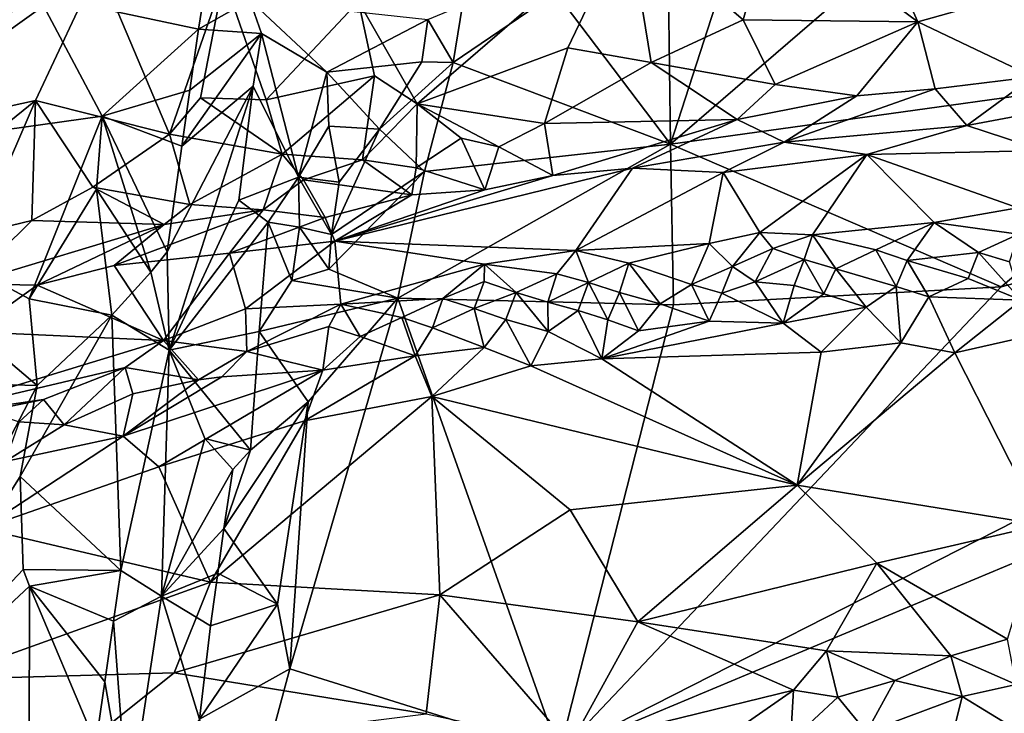
# Model space of a CAD drawing. Units: metres. Extents: x 28.15 to 30.91, y -14.66 to -11.89.
# Drawn here: x 29.27 to 29.58, y -13.96 to -13.75 of the extents above; entities that cross this region are included whole.
import ezdxf

# ---------------------------------------------------------------- set-up
doc = ezdxf.new("R2010")
doc.units = ezdxf.units.M

msp = doc.modelspace()

# ---------------------------------------------------------------- linework, layer by layer
at = {"layer": '1'}
for points in [[(29.47205, -13.78511, -0.2428), (29.49505, -13.71391, -0.24219), (29.60929, -13.66687, -0.24328)], [(29.47205, -13.78511, -0.2428), (29.60929, -13.66687, -0.24328), (29.65787, -13.75928, -0.24377)], [(29.50391, -13.71385, 0.05658), (29.54868, -13.74725, 0.05415), (29.52957, -13.70466, 0.05693)], [(29.52957, -13.70466, 0.05693), (29.54868, -13.74725, 0.05415), (29.57939, -13.73853, 0.05535)], [(29.27603, -13.73885, -0.23995), (29.19437, -13.7907, -0.24), (29.22896, -13.71252, -0.2381)], [(29.32582, -13.74955, -0.23416), (29.27603, -13.73885, -0.23995), (29.33182, -13.71221, -0.23258)], [(29.32582, -13.74955, -0.23416), (29.33182, -13.71221, -0.23258), (29.34173, -13.74055, -0.23978)], [(29.45895, -13.71619, 0.05798), (29.49456, -13.74661, 0.05472), (29.50391, -13.71385, 0.05658)], [(29.50391, -13.71385, 0.05658), (29.49456, -13.74661, 0.05472), (29.54868, -13.74725, 0.05415)], [(29.45895, -13.71619, 0.05798), (29.37543, -13.74096, 0.05965), (29.39357, -13.77266, 0.05428)], [(29.45895, -13.71619, 0.05798), (29.39357, -13.77266, 0.05428), (29.44027, -13.7553, 0.05536)], [(29.47205, -13.78511, -0.2428), (29.43656, -13.73817, -0.24253), (29.47113, -13.71439, -0.2426)], [(29.45895, -13.71619, 0.05798), (29.44027, -13.7553, 0.05536), (29.46606, -13.75987, 0.05307)], [(29.45895, -13.71619, 0.05798), (29.46606, -13.75987, 0.05307), (29.49456, -13.74661, 0.05472)], [(29.47113, -13.71439, -0.2426), (29.49505, -13.71391, -0.24219), (29.47205, -13.78511, -0.2428)], [(29.25456, -13.72388, 0.05653), (29.21968, -13.78384, 0.06165), (29.29486, -13.72995, 0.06008)], [(29.29486, -13.72995, 0.06008), (29.21968, -13.78384, 0.06165), (29.27525, -13.77157, 0.06104)], [(29.29486, -13.72995, 0.06008), (29.27525, -13.77157, 0.06104), (29.31684, -13.78207, 0.05704)], [(29.33363, -13.73362, 0.05967), (29.29486, -13.72995, 0.06008), (29.31684, -13.78207, 0.05704)], [(29.33363, -13.73362, 0.05967), (29.31684, -13.78207, 0.05704), (29.32646, -13.77074, 0.05812)], [(29.33363, -13.73362, 0.05967), (29.32646, -13.77074, 0.05812), (29.34676, -13.77141, 0.05695)], [(29.37543, -13.74096, 0.05965), (29.33363, -13.73362, 0.05967), (29.34676, -13.77141, 0.05695)], [(29.40472, -13.75983, -0.2432), (29.4076, -13.74204, -0.2465), (29.43656, -13.73817, -0.24253)], [(29.47205, -13.78511, -0.2428), (29.40472, -13.75983, -0.2432), (29.43656, -13.73817, -0.24253)], [(29.29595, -13.77648, -0.23922), (29.19437, -13.7907, -0.24), (29.27603, -13.73885, -0.23995)], [(29.29595, -13.77648, -0.23922), (29.27603, -13.73885, -0.23995), (29.32582, -13.74955, -0.23416)], [(29.34531, -13.75086, -0.24172), (29.32582, -13.74955, -0.23416), (29.34173, -13.74055, -0.23978)], [(29.34531, -13.75086, -0.24172), (29.34173, -13.74055, -0.23978), (29.36554, -13.76286, -0.24024)], [(29.36554, -13.76286, -0.24024), (29.34173, -13.74055, -0.23978), (29.39682, -13.74653, -0.2502)], [(29.37543, -13.74096, 0.05965), (29.34676, -13.77141, 0.05695), (29.38029, -13.76397, 0.05725)], [(29.37543, -13.74096, 0.05965), (29.38029, -13.76397, 0.05725), (29.39357, -13.77266, 0.05428)], [(29.57939, -13.73853, 0.05535), (29.54868, -13.74725, 0.05415), (29.58448, -13.76427, 0.04752)], [(29.40472, -13.75983, -0.2432), (29.39682, -13.74653, -0.2502), (29.4076, -13.74204, -0.2465)], [(29.39497, -13.75963, -0.24675), (29.36554, -13.76286, -0.24024), (29.39682, -13.74653, -0.2502)], [(29.39497, -13.75963, -0.24675), (29.39682, -13.74653, -0.2502), (29.40472, -13.75983, -0.2432)], [(29.49456, -13.74661, 0.05472), (29.46606, -13.75987, 0.05307), (29.50452, -13.76666, 0.04729)], [(29.49456, -13.74661, 0.05472), (29.50452, -13.76666, 0.04729), (29.54868, -13.74725, 0.05415)], [(29.54868, -13.74725, 0.05415), (29.50452, -13.76666, 0.04729), (29.5298, -13.77015, 0.04455)], [(29.54868, -13.74725, 0.05415), (29.5298, -13.77015, 0.04455), (29.55406, -13.76801, 0.04532)], [(29.54868, -13.74725, 0.05415), (29.55406, -13.76801, 0.04532), (29.58448, -13.76427, 0.04752)], [(29.32311, -13.7684, -0.2344), (29.29595, -13.77648, -0.23922), (29.32582, -13.74955, -0.23416)], [(29.32311, -13.7684, -0.2344), (29.32582, -13.74955, -0.23416), (29.34531, -13.75086, -0.24172)], [(29.57451, -13.82935, -0.23962), (29.87978, -13.74892, -0.2457), (29.43757, -13.97386, -0.2402)], [(29.43757, -13.97386, -0.2402), (29.87978, -13.74892, -0.2457), (29.81953, -13.81399, -0.24182)], [(29.57451, -13.82935, -0.23962), (29.65787, -13.75928, -0.24377), (29.87978, -13.74892, -0.2457)], [(29.32063, -13.78575, -0.23368), (29.32311, -13.7684, -0.2344), (29.34531, -13.75086, -0.24172)], [(29.34273, -13.76717, -0.243), (29.32063, -13.78575, -0.23368), (29.34531, -13.75086, -0.24172)], [(29.34273, -13.76717, -0.243), (29.34531, -13.75086, -0.24172), (29.35683, -13.7954, -0.24061)], [(29.35683, -13.7954, -0.24061), (29.34531, -13.75086, -0.24172), (29.36554, -13.76286, -0.24024)], [(29.39357, -13.77266, 0.05428), (29.43297, -13.77876, 0.04768), (29.44027, -13.7553, 0.05536)], [(29.44027, -13.7553, 0.05536), (29.43297, -13.77876, 0.04768), (29.46606, -13.75987, 0.05307)], [(29.57451, -13.82935, -0.23962), (29.47205, -13.78511, -0.2428), (29.65787, -13.75928, -0.24377)], [(29.38185, -13.78048, -0.2491), (29.36554, -13.76286, -0.24024), (29.39497, -13.75963, -0.24675)], [(29.40472, -13.75983, -0.2432), (29.38185, -13.78048, -0.2491), (29.39497, -13.75963, -0.24675)], [(29.39582, -13.79359, -0.24087), (29.38185, -13.78048, -0.2491), (29.40472, -13.75983, -0.2432)], [(29.39582, -13.79359, -0.24087), (29.40472, -13.75983, -0.2432), (29.47205, -13.78511, -0.2428)], [(29.46606, -13.75987, 0.05307), (29.43297, -13.77876, 0.04768), (29.49268, -13.77751, 0.04049)], [(29.46606, -13.75987, 0.05307), (29.49268, -13.77751, 0.04049), (29.50452, -13.76666, 0.04729)], [(29.34676, -13.77141, 0.05695), (29.35175, -13.78826, 0.05181), (29.38029, -13.76397, 0.05725)], [(29.35175, -13.78826, 0.05181), (29.37667, -13.79004, 0.04736), (29.38029, -13.76397, 0.05725)], [(29.35683, -13.7954, -0.24061), (29.36554, -13.76286, -0.24024), (29.36615, -13.77954, -0.2404)], [(29.36615, -13.77954, -0.2404), (29.36554, -13.76286, -0.24024), (29.38185, -13.78048, -0.2491)], [(29.38029, -13.76397, 0.05725), (29.37667, -13.79004, 0.04736), (29.39357, -13.77266, 0.05428)], [(29.55406, -13.76801, 0.04532), (29.56391, -13.77939, 0.03488), (29.58448, -13.76427, 0.04752)], [(29.58448, -13.76427, 0.04752), (29.56391, -13.77939, 0.03488), (29.59415, -13.77363, 0.04061)], [(29.32063, -13.78575, -0.23368), (29.29595, -13.77648, -0.23922), (29.32311, -13.7684, -0.2344)], [(29.31674, -13.84899, -0.23351), (29.31606, -13.81849, -0.23148), (29.34273, -13.76717, -0.243)], [(29.31606, -13.81849, -0.23148), (29.32063, -13.78575, -0.23368), (29.34273, -13.76717, -0.243)], [(29.33834, -13.80245, -0.24276), (29.31674, -13.84899, -0.23351), (29.34273, -13.76717, -0.243)], [(29.35683, -13.7954, -0.24061), (29.33834, -13.80245, -0.24276), (29.34273, -13.76717, -0.243)], [(29.50452, -13.76666, 0.04729), (29.49268, -13.77751, 0.04049), (29.5298, -13.77015, 0.04455)], [(29.5298, -13.77015, 0.04455), (29.50725, -13.78457, 0.03059), (29.55406, -13.76801, 0.04532)], [(29.55406, -13.76801, 0.04532), (29.50725, -13.78457, 0.03059), (29.56391, -13.77939, 0.03488)], [(29.21968, -13.78384, 0.06165), (29.23097, -13.80744, 0.05856), (29.27525, -13.77157, 0.06104)], [(29.27525, -13.77157, 0.06104), (29.23097, -13.80744, 0.05856), (29.25747, -13.81288, 0.05423)], [(29.27525, -13.77157, 0.06104), (29.25747, -13.81288, 0.05423), (29.27412, -13.80881, 0.05366)], [(29.27525, -13.77157, 0.06104), (29.27412, -13.80881, 0.05366), (29.29311, -13.79844, 0.0556)], [(29.27525, -13.77157, 0.06104), (29.29311, -13.79844, 0.0556), (29.31684, -13.78207, 0.05704)], [(29.32646, -13.77074, 0.05812), (29.31684, -13.78207, 0.05704), (29.35175, -13.78826, 0.05181)], [(29.34676, -13.77141, 0.05695), (29.32646, -13.77074, 0.05812), (29.35175, -13.78826, 0.05181)], [(29.49268, -13.77751, 0.04049), (29.50725, -13.78457, 0.03059), (29.5298, -13.77015, 0.04455)], [(29.37667, -13.79004, 0.04736), (29.39329, -13.79243, 0.0424), (29.39357, -13.77266, 0.05428)], [(29.39357, -13.77266, 0.05428), (29.39329, -13.79243, 0.0424), (29.40724, -13.78327, 0.04754)], [(29.39357, -13.77266, 0.05428), (29.40724, -13.78327, 0.04754), (29.4189, -13.78596, 0.04406)], [(29.39357, -13.77266, 0.05428), (29.4189, -13.78596, 0.04406), (29.43297, -13.77876, 0.04768)], [(29.56391, -13.77939, 0.03488), (29.58753, -13.78706, 0.02199), (29.59415, -13.77363, 0.04061)], [(29.19437, -13.7907, -0.24), (29.29595, -13.77648, -0.23922), (29.27337, -13.83303, -0.23752)], [(29.27337, -13.83303, -0.23752), (29.29595, -13.77648, -0.23922), (29.29419, -13.79907, -0.23879)], [(29.31103, -13.82485, -0.23057), (29.29419, -13.79907, -0.23879), (29.29595, -13.77648, -0.23922)], [(29.31103, -13.82485, -0.23057), (29.29595, -13.77648, -0.23922), (29.31606, -13.81849, -0.23148)], [(29.31606, -13.81849, -0.23148), (29.29595, -13.77648, -0.23922), (29.32063, -13.78575, -0.23368)], [(29.43297, -13.77876, 0.04768), (29.4356, -13.79488, 0.02995), (29.49268, -13.77751, 0.04049)], [(29.49268, -13.77751, 0.04049), (29.4356, -13.79488, 0.02995), (29.46024, -13.7926, 0.02741)], [(29.49268, -13.77751, 0.04049), (29.46024, -13.7926, 0.02741), (29.50725, -13.78457, 0.03059)], [(29.36939, -13.79691, -0.24861), (29.35683, -13.7954, -0.24061), (29.36615, -13.77954, -0.2404)], [(29.36939, -13.79691, -0.24861), (29.36615, -13.77954, -0.2404), (29.38185, -13.78048, -0.2491)], [(29.36697, -13.81319, -0.24403), (29.36939, -13.79691, -0.24861), (29.38185, -13.78048, -0.2491)], [(29.36697, -13.81319, -0.24403), (29.38185, -13.78048, -0.2491), (29.39582, -13.79359, -0.24087)], [(29.43297, -13.77876, 0.04768), (29.4189, -13.78596, 0.04406), (29.4356, -13.79488, 0.02995)], [(29.50725, -13.78457, 0.03059), (29.53294, -13.7883, 0.02247), (29.56391, -13.77939, 0.03488)], [(29.56391, -13.77939, 0.03488), (29.53294, -13.7883, 0.02247), (29.58753, -13.78706, 0.02199)], [(29.29311, -13.79844, 0.0556), (29.3231, -13.80382, 0.04809), (29.31684, -13.78207, 0.05704)], [(29.31684, -13.78207, 0.05704), (29.3231, -13.80382, 0.04809), (29.35175, -13.78826, 0.05181)], [(29.39329, -13.79243, 0.0424), (29.41454, -13.79933, 0.02808), (29.40724, -13.78327, 0.04754)], [(29.40724, -13.78327, 0.04754), (29.41454, -13.79933, 0.02808), (29.4189, -13.78596, 0.04406)], [(29.38761, -13.83286, -0.23762), (29.39582, -13.79359, -0.24087), (29.47205, -13.78511, -0.2428)], [(29.38761, -13.83286, -0.23762), (29.47205, -13.78511, -0.2428), (29.47296, -13.83491, -0.23997)], [(29.4189, -13.78596, 0.04406), (29.41454, -13.79933, 0.02808), (29.4356, -13.79488, 0.02995)], [(29.46024, -13.7926, 0.02741), (29.48841, -13.79391, 0.01599), (29.50725, -13.78457, 0.03059)], [(29.47296, -13.83491, -0.23997), (29.47205, -13.78511, -0.2428), (29.57451, -13.82935, -0.23962)], [(29.50725, -13.78457, 0.03059), (29.48841, -13.79391, 0.01599), (29.53294, -13.7883, 0.02247)], [(29.53294, -13.7883, 0.02247), (29.57972, -13.80485, -0.03006), (29.58753, -13.78706, 0.02199)], [(29.35175, -13.78826, 0.05181), (29.3231, -13.80382, 0.04809), (29.3458, -13.80549, 0.0399)], [(29.35175, -13.78826, 0.05181), (29.3458, -13.80549, 0.0399), (29.35829, -13.79615, 0.04607)], [(29.35175, -13.78826, 0.05181), (29.35829, -13.79615, 0.04607), (29.37667, -13.79004, 0.04736)], [(29.35829, -13.79615, 0.04607), (29.39186, -13.80085, 0.03175), (29.37667, -13.79004, 0.04736)], [(29.37667, -13.79004, 0.04736), (29.39186, -13.80085, 0.03175), (29.39329, -13.79243, 0.0424)], [(29.48841, -13.79391, 0.01599), (29.49971, -13.8125, -0.04081), (29.53294, -13.7883, 0.02247)], [(29.49971, -13.8125, -0.04081), (29.51604, -13.81328, -0.04364), (29.53294, -13.7883, 0.02247)], [(29.53294, -13.7883, 0.02247), (29.51604, -13.81328, -0.04364), (29.55381, -13.80944, -0.04085)], [(29.53294, -13.7883, 0.02247), (29.55381, -13.80944, -0.04085), (29.57972, -13.80485, -0.03006)], [(29.00498, -13.85267, -0.23578), (29.19437, -13.7907, -0.24), (29.27583, -13.85997, -0.2369)], [(29.27337, -13.83303, -0.23752), (29.27583, -13.85997, -0.2369), (29.19437, -13.7907, -0.24)], [(29.36808, -13.81522, 0.00978), (29.44275, -13.8181, -0.03775), (29.46024, -13.7926, 0.02741)], [(29.36808, -13.81522, 0.00978), (29.46024, -13.7926, 0.02741), (29.4356, -13.79488, 0.02995)], [(29.39329, -13.79243, 0.0424), (29.39186, -13.80085, 0.03175), (29.41454, -13.79933, 0.02808)], [(29.44275, -13.8181, -0.03775), (29.48841, -13.79391, 0.01599), (29.46024, -13.7926, 0.02741)], [(29.34742, -13.80935, -0.24637), (29.33834, -13.80245, -0.24276), (29.35683, -13.7954, -0.24061)], [(29.3458, -13.80549, 0.0399), (29.36507, -13.8079, 0.02988), (29.35829, -13.79615, 0.04607)], [(29.34742, -13.80935, -0.24637), (29.35683, -13.7954, -0.24061), (29.35715, -13.81082, -0.23967)], [(29.35715, -13.81082, -0.23967), (29.35683, -13.7954, -0.24061), (29.36697, -13.81319, -0.24403)], [(29.36697, -13.81319, -0.24403), (29.35683, -13.7954, -0.24061), (29.36939, -13.79691, -0.24861)], [(29.35829, -13.79615, 0.04607), (29.36507, -13.8079, 0.02988), (29.39186, -13.80085, 0.03175)], [(29.38761, -13.83286, -0.23762), (29.36621, -13.8239, -0.24136), (29.39582, -13.79359, -0.24087)], [(29.36621, -13.8239, -0.24136), (29.36697, -13.81319, -0.24403), (29.39582, -13.79359, -0.24087)], [(29.41454, -13.79933, 0.02808), (29.36808, -13.81522, 0.00978), (29.4356, -13.79488, 0.02995)], [(29.44275, -13.8181, -0.03775), (29.484, -13.81598, -0.04537), (29.48841, -13.79391, 0.01599)], [(29.48841, -13.79391, 0.01599), (29.484, -13.81598, -0.04537), (29.49971, -13.8125, -0.04081)], [(29.27337, -13.83303, -0.23752), (29.29419, -13.79907, -0.23879), (29.29891, -13.83819, -0.23294)], [(29.27412, -13.80881, 0.05366), (29.31518, -13.81009, 0.04495), (29.29311, -13.79844, 0.0556)], [(29.31518, -13.81009, 0.04495), (29.3231, -13.80382, 0.04809), (29.29311, -13.79844, 0.0556)], [(29.29891, -13.83819, -0.23294), (29.29419, -13.79907, -0.23879), (29.31103, -13.82485, -0.23057)], [(29.36507, -13.8079, 0.02988), (29.36808, -13.81522, 0.00978), (29.39186, -13.80085, 0.03175)], [(29.39186, -13.80085, 0.03175), (29.36808, -13.81522, 0.00978), (29.41454, -13.79933, 0.02808)], [(29.31518, -13.81009, 0.04495), (29.3458, -13.80549, 0.0399), (29.3231, -13.80382, 0.04809)], [(29.31674, -13.84899, -0.23351), (29.33834, -13.80245, -0.24276), (29.34742, -13.80935, -0.24637)], [(29.55381, -13.80944, -0.04085), (29.5799, -13.81301, -0.04726), (29.57972, -13.80485, -0.03006)], [(29.31518, -13.81009, 0.04495), (29.29966, -13.82275, 0.03518), (29.3458, -13.80549, 0.0399)], [(29.3458, -13.80549, 0.0399), (29.29966, -13.82275, 0.03518), (29.33545, -13.81893, 0.02257)], [(29.3458, -13.80549, 0.0399), (29.33545, -13.81893, 0.02257), (29.36507, -13.8079, 0.02988)], [(29.33545, -13.81893, 0.02257), (29.36808, -13.81522, 0.00978), (29.36507, -13.8079, 0.02988)], [(29.25747, -13.81288, 0.05423), (29.25421, -13.82842, 0.04531), (29.27412, -13.80881, 0.05366)], [(29.27412, -13.80881, 0.05366), (29.25421, -13.82842, 0.04531), (29.31518, -13.81009, 0.04495)], [(29.25421, -13.82842, 0.04531), (29.27577, -13.82885, 0.03655), (29.31518, -13.81009, 0.04495)], [(29.31518, -13.81009, 0.04495), (29.27577, -13.82885, 0.03655), (29.29966, -13.82275, 0.03518)], [(29.34458, -13.84318, -0.24519), (29.31674, -13.84899, -0.23351), (29.34742, -13.80935, -0.24637)], [(29.34458, -13.84318, -0.24519), (29.34742, -13.80935, -0.24637), (29.35468, -13.82743, -0.24463)], [(29.35468, -13.82743, -0.24463), (29.34742, -13.80935, -0.24637), (29.35715, -13.81082, -0.23967)], [(29.35468, -13.82743, -0.24463), (29.35715, -13.81082, -0.23967), (29.36621, -13.8239, -0.24136)], [(29.36621, -13.8239, -0.24136), (29.35715, -13.81082, -0.23967), (29.36697, -13.81319, -0.24403)], [(29.51604, -13.81328, -0.04364), (29.53565, -13.81792, -0.0509), (29.55381, -13.80944, -0.04085)], [(29.53565, -13.81792, -0.0509), (29.54536, -13.82122, -0.05324), (29.55381, -13.80944, -0.04085)], [(29.55381, -13.80944, -0.04085), (29.54536, -13.82122, -0.05324), (29.56749, -13.81869, -0.05289)], [(29.55381, -13.80944, -0.04085), (29.56749, -13.81869, -0.05289), (29.5799, -13.81301, -0.04726)], [(29.43757, -13.97386, -0.2402), (29.81953, -13.81399, -0.24182), (29.86421, -14.24848, -0.24592)], [(29.484, -13.81598, -0.04537), (29.49128, -13.8231, -0.05216), (29.49971, -13.8125, -0.04081)], [(29.49971, -13.8125, -0.04081), (29.49128, -13.8231, -0.05216), (29.50374, -13.81743, -0.04827)], [(29.49971, -13.8125, -0.04081), (29.50374, -13.81743, -0.04827), (29.51604, -13.81328, -0.04364)], [(29.50374, -13.81743, -0.04827), (29.51351, -13.82086, -0.05172), (29.51604, -13.81328, -0.04364)], [(29.51604, -13.81328, -0.04364), (29.51351, -13.82086, -0.05172), (29.52326, -13.8238, -0.05396)], [(29.51604, -13.81328, -0.04364), (29.52326, -13.8238, -0.05396), (29.53565, -13.81792, -0.0509)], [(29.56749, -13.81869, -0.05289), (29.57708, -13.82161, -0.05464), (29.5799, -13.81301, -0.04726)], [(29.33545, -13.81893, 0.02257), (29.34034, -13.83621, -0.03109), (29.36808, -13.81522, 0.00978)], [(29.34034, -13.83621, -0.03109), (29.36994, -13.83468, -0.04169), (29.36808, -13.81522, 0.00978)], [(29.36808, -13.81522, 0.00978), (29.36994, -13.83468, -0.04169), (29.41446, -13.82232, -0.03617)], [(29.36808, -13.81522, 0.00978), (29.41446, -13.82232, -0.03617), (29.44275, -13.8181, -0.03775)], [(29.45918, -13.82206, -0.04893), (29.484, -13.81598, -0.04537), (29.44275, -13.8181, -0.03775)], [(29.45918, -13.82206, -0.04893), (29.47858, -13.8286, -0.05341), (29.484, -13.81598, -0.04537)], [(29.484, -13.81598, -0.04537), (29.47858, -13.8286, -0.05341), (29.49128, -13.8231, -0.05216)], [(29.49128, -13.8231, -0.05216), (29.4983, -13.82781, -0.05426), (29.50374, -13.81743, -0.04827)], [(29.50374, -13.81743, -0.04827), (29.4983, -13.82781, -0.05426), (29.51351, -13.82086, -0.05172)], [(29.29966, -13.82275, 0.03518), (29.31499, -13.84597, -0.03743), (29.33545, -13.81893, 0.02257)], [(29.31103, -13.82485, -0.23057), (29.31606, -13.81849, -0.23148), (29.31674, -13.84899, -0.23351)], [(29.31499, -13.84597, -0.03743), (29.34034, -13.83621, -0.03109), (29.33545, -13.81893, 0.02257)], [(29.41446, -13.82232, -0.03617), (29.43687, -13.82532, -0.04694), (29.44275, -13.8181, -0.03775)], [(29.43687, -13.82532, -0.04694), (29.44666, -13.82805, -0.05193), (29.44275, -13.8181, -0.03775)], [(29.44275, -13.8181, -0.03775), (29.44666, -13.82805, -0.05193), (29.45918, -13.82206, -0.04893)], [(29.53565, -13.81792, -0.0509), (29.52326, -13.8238, -0.05396), (29.54198, -13.82926, -0.05383)], [(29.53565, -13.81792, -0.0509), (29.54198, -13.82926, -0.05383), (29.54536, -13.82122, -0.05324)], [(29.54536, -13.82122, -0.05324), (29.56426, -13.82676, -0.05511), (29.56749, -13.81869, -0.05289)], [(29.56749, -13.81869, -0.05289), (29.56426, -13.82676, -0.05511), (29.58075, -13.83346, -0.05462)], [(29.56749, -13.81869, -0.05289), (29.58075, -13.83346, -0.05462), (29.57708, -13.82161, -0.05464)], [(29.27577, -13.82885, 0.03655), (29.31499, -13.84597, -0.03743), (29.29966, -13.82275, 0.03518)], [(29.36994, -13.83468, -0.04169), (29.40149, -13.83294, -0.04776), (29.41446, -13.82232, -0.03617)], [(29.41446, -13.82232, -0.03617), (29.40149, -13.83294, -0.04776), (29.4143, -13.82773, -0.04477)], [(29.4143, -13.82773, -0.04477), (29.42428, -13.83111, -0.04986), (29.41446, -13.82232, -0.03617)], [(29.41446, -13.82232, -0.03617), (29.42428, -13.83111, -0.04986), (29.43687, -13.82532, -0.04694)], [(29.44666, -13.82805, -0.05193), (29.45621, -13.83109, -0.05434), (29.45918, -13.82206, -0.04893)], [(29.45918, -13.82206, -0.04893), (29.45621, -13.83109, -0.05434), (29.46885, -13.83467, -0.05403)], [(29.45918, -13.82206, -0.04893), (29.46885, -13.83467, -0.05403), (29.47858, -13.8286, -0.05341)], [(29.47858, -13.8286, -0.05341), (29.48793, -13.83128, -0.05389), (29.49128, -13.8231, -0.05216)], [(29.49128, -13.8231, -0.05216), (29.48793, -13.83128, -0.05389), (29.4983, -13.82781, -0.05426)], [(29.4983, -13.82781, -0.05426), (29.51035, -13.82896, -0.05371), (29.51351, -13.82086, -0.05172)], [(29.51351, -13.82086, -0.05172), (29.51035, -13.82896, -0.05371), (29.51961, -13.8315, -0.0529)], [(29.51351, -13.82086, -0.05172), (29.51961, -13.8315, -0.0529), (29.52326, -13.8238, -0.05396)], [(29.54536, -13.82122, -0.05324), (29.54198, -13.82926, -0.05383), (29.55212, -13.83246, -0.05361)], [(29.54536, -13.82122, -0.05324), (29.55212, -13.83246, -0.05361), (29.56426, -13.82676, -0.05511)], [(29.31674, -13.84899, -0.23351), (29.29891, -13.83819, -0.23294), (29.31103, -13.82485, -0.23057)], [(29.38761, -13.83286, -0.23762), (29.35468, -13.82743, -0.24463), (29.36621, -13.8239, -0.24136)], [(29.42428, -13.83111, -0.04986), (29.434, -13.83413, -0.05208), (29.43687, -13.82532, -0.04694)], [(29.43687, -13.82532, -0.04694), (29.434, -13.83413, -0.05208), (29.44666, -13.82805, -0.05193)], [(29.52326, -13.8238, -0.05396), (29.51961, -13.8315, -0.0529), (29.53264, -13.83571, -0.05137)], [(29.52326, -13.8238, -0.05396), (29.53264, -13.83571, -0.05137), (29.54198, -13.82926, -0.05383)], [(29.25421, -13.82842, 0.04531), (29.2556, -13.84333, 0.01983), (29.27577, -13.82885, 0.03655)], [(29.2556, -13.84333, 0.01983), (29.31499, -13.84597, -0.03743), (29.27577, -13.82885, 0.03655)], [(29.34458, -13.84318, -0.24519), (29.35468, -13.82743, -0.24463), (29.38761, -13.83286, -0.23762)], [(29.40149, -13.83294, -0.04776), (29.41124, -13.8361, -0.05132), (29.4143, -13.82773, -0.04477)], [(29.4143, -13.82773, -0.04477), (29.41124, -13.8361, -0.05132), (29.42428, -13.83111, -0.04986)], [(29.434, -13.83413, -0.05208), (29.44348, -13.83673, -0.05298), (29.44666, -13.82805, -0.05193)], [(29.43757, -13.97386, -0.2402), (29.47296, -13.83491, -0.23997), (29.57451, -13.82935, -0.23962)], [(29.44666, -13.82805, -0.05193), (29.44348, -13.83673, -0.05298), (29.4526, -13.83958, -0.05461)], [(29.44666, -13.82805, -0.05193), (29.4526, -13.83958, -0.05461), (29.45621, -13.83109, -0.05434)], [(29.47858, -13.8286, -0.05341), (29.46885, -13.83467, -0.05403), (29.48405, -13.83995, -0.05081)], [(29.47858, -13.8286, -0.05341), (29.48405, -13.83995, -0.05081), (29.48793, -13.83128, -0.05389)], [(29.4983, -13.82781, -0.05426), (29.48793, -13.83128, -0.05389), (29.50696, -13.84066, -0.04903)], [(29.4983, -13.82781, -0.05426), (29.50696, -13.84066, -0.04903), (29.51035, -13.82896, -0.05371)], [(29.51035, -13.82896, -0.05371), (29.50696, -13.84066, -0.04903), (29.51961, -13.8315, -0.0529)], [(29.54198, -13.82926, -0.05383), (29.53264, -13.83571, -0.05137), (29.54344, -13.84675, -0.04496)], [(29.55212, -13.83246, -0.05361), (29.54198, -13.82926, -0.05383), (29.54344, -13.84675, -0.04496)], [(29.56426, -13.82676, -0.05511), (29.55212, -13.83246, -0.05361), (29.58075, -13.83346, -0.05462)], [(29.41124, -13.8361, -0.05132), (29.421, -13.83946, -0.05158), (29.42428, -13.83111, -0.04986)], [(29.42428, -13.83111, -0.04986), (29.421, -13.83946, -0.05158), (29.43411, -13.8432, -0.05101)], [(29.42428, -13.83111, -0.04986), (29.43411, -13.8432, -0.05101), (29.434, -13.83413, -0.05208)], [(29.45621, -13.83109, -0.05434), (29.4526, -13.83958, -0.05461), (29.46219, -13.84301, -0.05099)], [(29.45621, -13.83109, -0.05434), (29.46219, -13.84301, -0.05099), (29.46885, -13.83467, -0.05403)], [(29.48793, -13.83128, -0.05389), (29.48405, -13.83995, -0.05081), (29.50696, -13.84066, -0.04903)], [(29.51961, -13.8315, -0.0529), (29.50696, -13.84066, -0.04903), (29.53264, -13.83571, -0.05137)], [(29.54344, -13.84675, -0.04496), (29.56021, -13.84981, -0.04312), (29.55212, -13.83246, -0.05361)], [(29.55212, -13.83246, -0.05361), (29.56021, -13.84981, -0.04312), (29.58075, -13.83346, -0.05462)], [(29.27583, -13.85997, -0.2369), (29.27337, -13.83303, -0.23752), (29.29891, -13.83819, -0.23294)], [(29.34034, -13.83621, -0.03109), (29.34082, -13.84938, -0.0479), (29.36994, -13.83468, -0.04169)], [(29.36994, -13.83468, -0.04169), (29.34082, -13.84938, -0.0479), (29.36621, -13.8416, -0.04732)], [(29.35977, -13.86501, -0.23989), (29.34458, -13.84318, -0.24519), (29.38761, -13.83286, -0.23762)], [(29.43757, -13.97386, -0.2402), (29.35406, -13.94772, -0.23873), (29.38761, -13.83286, -0.23762)], [(29.35406, -13.94772, -0.23873), (29.35977, -13.86501, -0.23989), (29.38761, -13.83286, -0.23762)], [(29.36994, -13.83468, -0.04169), (29.36621, -13.8416, -0.04732), (29.37589, -13.8448, -0.05033)], [(29.36994, -13.83468, -0.04169), (29.38883, -13.83885, -0.05018), (29.40149, -13.83294, -0.04776)], [(29.36994, -13.83468, -0.04169), (29.37589, -13.8448, -0.05033), (29.38883, -13.83885, -0.05018)], [(29.38761, -13.83286, -0.23762), (29.47296, -13.83491, -0.23997), (29.43757, -13.97386, -0.2402)], [(29.38883, -13.83885, -0.05018), (29.39834, -13.84206, -0.05162), (29.40149, -13.83294, -0.04776)], [(29.40149, -13.83294, -0.04776), (29.39834, -13.84206, -0.05162), (29.41124, -13.8361, -0.05132)], [(29.434, -13.83413, -0.05208), (29.43411, -13.8432, -0.05101), (29.44348, -13.83673, -0.05298)], [(29.46885, -13.83467, -0.05403), (29.46219, -13.84301, -0.05099), (29.48405, -13.83995, -0.05081)], [(29.50696, -13.84066, -0.04903), (29.51874, -13.84965, -0.04266), (29.53264, -13.83571, -0.05137)], [(29.51874, -13.84965, -0.04266), (29.54344, -13.84675, -0.04496), (29.53264, -13.83571, -0.05137)], [(29.58075, -13.83346, -0.05462), (29.56021, -13.84981, -0.04312), (29.59356, -13.84228, -0.05007)], [(29.3017, -13.91727, -0.23311), (29.27054, -13.88813, -0.23727), (29.29891, -13.83819, -0.23294)], [(29.27054, -13.88813, -0.23727), (29.27583, -13.85997, -0.2369), (29.29891, -13.83819, -0.23294)], [(29.3017, -13.91727, -0.23311), (29.29891, -13.83819, -0.23294), (29.31674, -13.84899, -0.23351)], [(29.31499, -13.84597, -0.03743), (29.34082, -13.84938, -0.0479), (29.34034, -13.83621, -0.03109)], [(29.37589, -13.8448, -0.05033), (29.39291, -13.85071, -0.05002), (29.38883, -13.83885, -0.05018)], [(29.39834, -13.84206, -0.05162), (29.38883, -13.83885, -0.05018), (29.39291, -13.85071, -0.05002)], [(29.39834, -13.84206, -0.05162), (29.4143, -13.84811, -0.05006), (29.41124, -13.8361, -0.05132)], [(29.41124, -13.8361, -0.05132), (29.4143, -13.84811, -0.05006), (29.421, -13.83946, -0.05158)], [(29.44348, -13.83673, -0.05298), (29.43411, -13.8432, -0.05101), (29.45083, -13.85172, -0.04591)], [(29.44348, -13.83673, -0.05298), (29.45083, -13.85172, -0.04591), (29.4526, -13.83958, -0.05461)], [(29.34082, -13.84938, -0.0479), (29.36438, -13.85523, -0.04968), (29.36621, -13.8416, -0.04732)], [(29.36621, -13.8416, -0.04732), (29.36438, -13.85523, -0.04968), (29.37589, -13.8448, -0.05033)], [(29.421, -13.83946, -0.05158), (29.4143, -13.84811, -0.05006), (29.42879, -13.85389, -0.04525)], [(29.43411, -13.8432, -0.05101), (29.421, -13.83946, -0.05158), (29.42879, -13.85389, -0.04525)], [(29.4526, -13.83958, -0.05461), (29.45083, -13.85172, -0.04591), (29.46219, -13.84301, -0.05099)], [(29.46219, -13.84301, -0.05099), (29.45083, -13.85172, -0.04591), (29.48405, -13.83995, -0.05081)], [(29.48405, -13.83995, -0.05081), (29.45083, -13.85172, -0.04591), (29.50696, -13.84066, -0.04903)], [(29.50696, -13.84066, -0.04903), (29.45083, -13.85172, -0.04591), (29.51874, -13.84965, -0.04266)], [(29.2556, -13.84333, 0.01983), (29.23399, -13.87065, -0.03532), (29.31499, -13.84597, -0.03743)], [(29.34188, -13.87997, -0.24575), (29.31674, -13.84899, -0.23351), (29.34458, -13.84318, -0.24519)], [(29.34188, -13.87997, -0.24575), (29.34458, -13.84318, -0.24519), (29.35977, -13.86501, -0.23989)], [(29.37589, -13.8448, -0.05033), (29.36438, -13.85523, -0.04968), (29.39291, -13.85071, -0.05002)], [(29.39834, -13.84206, -0.05162), (29.39291, -13.85071, -0.05002), (29.4143, -13.84811, -0.05006)], [(29.43411, -13.8432, -0.05101), (29.42879, -13.85389, -0.04525), (29.45083, -13.85172, -0.04591)], [(29.56021, -13.84981, -0.04312), (29.58719, -13.9031, 0.00533), (29.59356, -13.84228, -0.05007)], [(29.23399, -13.87065, -0.03532), (29.30305, -13.85438, -0.0433), (29.31499, -13.84597, -0.03743)], [(29.30305, -13.85438, -0.0433), (29.32582, -13.85813, -0.04942), (29.31499, -13.84597, -0.03743)], [(29.31499, -13.84597, -0.03743), (29.32582, -13.85813, -0.04942), (29.34082, -13.84938, -0.0479)], [(29.51874, -13.84965, -0.04266), (29.51133, -13.89086, -0.00563), (29.54344, -13.84675, -0.04496)], [(29.54344, -13.84675, -0.04496), (29.51133, -13.89086, -0.00563), (29.56021, -13.84981, -0.04312)], [(29.31435, -13.92521, -0.23762), (29.3017, -13.91727, -0.23311), (29.31674, -13.84899, -0.23351)], [(29.31435, -13.92521, -0.23762), (29.31674, -13.84899, -0.23351), (29.32773, -13.87636, -0.24278)], [(29.32773, -13.87636, -0.24278), (29.31674, -13.84899, -0.23351), (29.34188, -13.87997, -0.24575)], [(29.34082, -13.84938, -0.0479), (29.32582, -13.85813, -0.04942), (29.33299, -13.85727, -0.04973)], [(29.34082, -13.84938, -0.0479), (29.33299, -13.85727, -0.04973), (29.36438, -13.85523, -0.04968)], [(29.36438, -13.85523, -0.04968), (29.35868, -13.87089, -0.0415), (29.39291, -13.85071, -0.05002)], [(29.35868, -13.87089, -0.0415), (29.39815, -13.86338, -0.04141), (29.39291, -13.85071, -0.05002)], [(29.39291, -13.85071, -0.05002), (29.39815, -13.86338, -0.04141), (29.4143, -13.84811, -0.05006)], [(29.4143, -13.84811, -0.05006), (29.39815, -13.86338, -0.04141), (29.42879, -13.85389, -0.04525)], [(29.45083, -13.85172, -0.04591), (29.51133, -13.89086, -0.00563), (29.51874, -13.84965, -0.04266)], [(29.51133, -13.89086, -0.00563), (29.58719, -13.9031, 0.00533), (29.56021, -13.84981, -0.04312)], [(29.21501, -13.97679, -0.23803), (29.00498, -13.85267, -0.23578), (29.27583, -13.85997, -0.2369)], [(29.42879, -13.85389, -0.04525), (29.39815, -13.86338, -0.04141), (29.51133, -13.89086, -0.00563)], [(29.42879, -13.85389, -0.04525), (29.51133, -13.89086, -0.00563), (29.45083, -13.85172, -0.04591)], [(29.23399, -13.87065, -0.03532), (29.27783, -13.86429, -0.04516), (29.30305, -13.85438, -0.0433)], [(29.27783, -13.86429, -0.04516), (29.28414, -13.87212, -0.04884), (29.30305, -13.85438, -0.0433)], [(29.30305, -13.85438, -0.0433), (29.28414, -13.87212, -0.04884), (29.30547, -13.86247, -0.04867)], [(29.30245, -13.87565, -0.04642), (29.3135, -13.88515, -0.0389), (29.36438, -13.85523, -0.04968)], [(29.30245, -13.87565, -0.04642), (29.36438, -13.85523, -0.04968), (29.33299, -13.85727, -0.04973)], [(29.30305, -13.85438, -0.0433), (29.30547, -13.86247, -0.04867), (29.32582, -13.85813, -0.04942)], [(29.3135, -13.88515, -0.0389), (29.35868, -13.87089, -0.0415), (29.36438, -13.85523, -0.04968)], [(29.21501, -13.97679, -0.23803), (29.27583, -13.85997, -0.2369), (29.27054, -13.88813, -0.23727)], [(29.32582, -13.85813, -0.04942), (29.30245, -13.87565, -0.04642), (29.33299, -13.85727, -0.04973)], [(29.30547, -13.86247, -0.04867), (29.30245, -13.87565, -0.04642), (29.32582, -13.85813, -0.04942)], [(29.28414, -13.87212, -0.04884), (29.30245, -13.87565, -0.04642), (29.30547, -13.86247, -0.04867)], [(29.23399, -13.87065, -0.03532), (29.26009, -13.86785, -0.04288), (29.27783, -13.86429, -0.04516)], [(29.26009, -13.86785, -0.04288), (29.27019, -13.87122, -0.04796), (29.27783, -13.86429, -0.04516)], [(29.27019, -13.87122, -0.04796), (29.28414, -13.87212, -0.04884), (29.27783, -13.86429, -0.04516)], [(29.35868, -13.87089, -0.0415), (29.3295, -13.92089, -0.00601), (29.39815, -13.86338, -0.04141)], [(29.39815, -13.86338, -0.04141), (29.3295, -13.92089, -0.00601), (29.40059, -13.92476, 0.00861)], [(29.3337, -13.90425, -0.24789), (29.34188, -13.87997, -0.24575), (29.35977, -13.86501, -0.23989)], [(29.35024, -13.92766, -0.2394), (29.3337, -13.90425, -0.24789), (29.35977, -13.86501, -0.23989)], [(29.35024, -13.92766, -0.2394), (29.35977, -13.86501, -0.23989), (29.35406, -13.94772, -0.23873)], [(29.39815, -13.86338, -0.04141), (29.40059, -13.92476, 0.00861), (29.44099, -13.8985, -0.00554)], [(29.39815, -13.86338, -0.04141), (29.44099, -13.8985, -0.00554), (29.51133, -13.89086, -0.00563)], [(29.27019, -13.87122, -0.04796), (29.26595, -13.88349, -0.04818), (29.28414, -13.87212, -0.04884)], [(29.28414, -13.87212, -0.04884), (29.26595, -13.88349, -0.04818), (29.30245, -13.87565, -0.04642)], [(29.35868, -13.87089, -0.0415), (29.3135, -13.88515, -0.0389), (29.3295, -13.92089, -0.00601)], [(29.26595, -13.88349, -0.04818), (29.25876, -13.90428, -0.03817), (29.30245, -13.87565, -0.04642)], [(29.30245, -13.87565, -0.04642), (29.25876, -13.90428, -0.03817), (29.3135, -13.88515, -0.0389)], [(29.3364, -13.88597, -0.24813), (29.31435, -13.92521, -0.23762), (29.32773, -13.87636, -0.24278)], [(29.34188, -13.87997, -0.24575), (29.3364, -13.88597, -0.24813), (29.32773, -13.87636, -0.24278)], [(29.3337, -13.90425, -0.24789), (29.3364, -13.88597, -0.24813), (29.34188, -13.87997, -0.24575)], [(29.3135, -13.88515, -0.0389), (29.25876, -13.90428, -0.03817), (29.3295, -13.92089, -0.00601)], [(29.3337, -13.90425, -0.24789), (29.31435, -13.92521, -0.23762), (29.3364, -13.88597, -0.24813)], [(29.21501, -13.97679, -0.23803), (29.27054, -13.88813, -0.23727), (29.27143, -13.91699, -0.23738)], [(29.27143, -13.91699, -0.23738), (29.27054, -13.88813, -0.23727), (29.3017, -13.91727, -0.23311)], [(29.44099, -13.8985, -0.00554), (29.46198, -13.93315, 0.01911), (29.51133, -13.89086, -0.00563)], [(29.51133, -13.89086, -0.00563), (29.46198, -13.93315, 0.01911), (29.53599, -13.915, 0.01289)], [(29.51133, -13.89086, -0.00563), (29.53599, -13.915, 0.01289), (29.58719, -13.9031, 0.00533)], [(29.44099, -13.8985, -0.00554), (29.40059, -13.92476, 0.00861), (29.46198, -13.93315, 0.01911)], [(29.25876, -13.90428, -0.03817), (29.2456, -13.951, -0.00754), (29.3295, -13.92089, -0.00601)], [(29.33181, -13.91813, -0.24506), (29.31435, -13.92521, -0.23762), (29.3337, -13.90425, -0.24789)], [(29.33181, -13.91813, -0.24506), (29.3337, -13.90425, -0.24789), (29.35024, -13.92766, -0.2394)], [(29.58719, -13.9031, 0.00533), (29.53599, -13.915, 0.01289), (29.57648, -13.93852, 0.02532)], [(29.46198, -13.93315, 0.01911), (29.52039, -13.94217, 0.02634), (29.53599, -13.915, 0.01289)], [(29.52039, -13.94217, 0.02634), (29.55888, -13.94373, 0.02685), (29.53599, -13.915, 0.01289)], [(29.53599, -13.915, 0.01289), (29.55888, -13.94373, 0.02685), (29.57648, -13.93852, 0.02532)], [(29.27346, -13.92215, -0.23748), (29.21501, -13.97679, -0.23803), (29.27143, -13.91699, -0.23738)], [(29.27346, -13.92215, -0.23748), (29.27143, -13.91699, -0.23738), (29.3017, -13.91727, -0.23311)], [(29.27346, -13.92215, -0.23748), (29.3017, -13.91727, -0.23311), (29.29948, -13.93298, -0.23334)], [(29.29948, -13.93298, -0.23334), (29.3017, -13.91727, -0.23311), (29.31435, -13.92521, -0.23762)], [(29.32948, -13.93445, -0.24368), (29.31435, -13.92521, -0.23762), (29.33181, -13.91813, -0.24506)], [(29.32948, -13.93445, -0.24368), (29.33181, -13.91813, -0.24506), (29.35024, -13.92766, -0.2394)], [(29.3295, -13.92089, -0.00601), (29.2456, -13.951, -0.00754), (29.31824, -13.94896, 0.00917)], [(29.3295, -13.92089, -0.00601), (29.31824, -13.94896, 0.00917), (29.40059, -13.92476, 0.00861)], [(29.27333, -13.97411, -0.23766), (29.21501, -13.97679, -0.23803), (29.27346, -13.92215, -0.23748)], [(29.29403, -13.97093, -0.23399), (29.27333, -13.97411, -0.23766), (29.27346, -13.92215, -0.23748)], [(29.29403, -13.97093, -0.23399), (29.27346, -13.92215, -0.23748), (29.29678, -13.95178, -0.23355)], [(29.29678, -13.95178, -0.23355), (29.27346, -13.92215, -0.23748), (29.29948, -13.93298, -0.23334)], [(29.30405, -13.99324, -0.23643), (29.29948, -13.93298, -0.23334), (29.31435, -13.92521, -0.23762)], [(29.30405, -13.99324, -0.23643), (29.31435, -13.92521, -0.23762), (29.32613, -13.96331, -0.24238)], [(29.32613, -13.96331, -0.24238), (29.31435, -13.92521, -0.23762), (29.32948, -13.93445, -0.24368)], [(29.31824, -13.94896, 0.00917), (29.39632, -13.96169, 0.02435), (29.40059, -13.92476, 0.00861)], [(29.40059, -13.92476, 0.00861), (29.39632, -13.96169, 0.02435), (29.44096, -13.97125, 0.03237)], [(29.40059, -13.92476, 0.00861), (29.44096, -13.97125, 0.03237), (29.46198, -13.93315, 0.01911)], [(29.35406, -13.94772, -0.23873), (29.32613, -13.96331, -0.24238), (29.35024, -13.92766, -0.2394)], [(29.32613, -13.96331, -0.24238), (29.32948, -13.93445, -0.24368), (29.35024, -13.92766, -0.2394)], [(29.29678, -13.95178, -0.23355), (29.29948, -13.93298, -0.23334), (29.30405, -13.99324, -0.23643)], [(29.46198, -13.93315, 0.01911), (29.44096, -13.97125, 0.03237), (29.51022, -13.95433, 0.02951)], [(29.46198, -13.93315, 0.01911), (29.51022, -13.95433, 0.02951), (29.52039, -13.94217, 0.02634)], [(29.55888, -13.94373, 0.02685), (29.57918, -13.95256, 0.02859), (29.57648, -13.93852, 0.02532)], [(29.52039, -13.94217, 0.02634), (29.51022, -13.95433, 0.02951), (29.52386, -13.95648, 0.02795)], [(29.52039, -13.94217, 0.02634), (29.52386, -13.95648, 0.02795), (29.54157, -13.95133, 0.02739)], [(29.52039, -13.94217, 0.02634), (29.54157, -13.95133, 0.02739), (29.55888, -13.94373, 0.02685)], [(29.54157, -13.95133, 0.02739), (29.5624, -13.95631, 0.02741), (29.55888, -13.94373, 0.02685)], [(29.55888, -13.94373, 0.02685), (29.5624, -13.95631, 0.02741), (29.57918, -13.95256, 0.02859)], [(29.33891, -14.00429, -0.23989), (29.32613, -13.96331, -0.24238), (29.35406, -13.94772, -0.23873)], [(29.33891, -14.00429, -0.23989), (29.35406, -13.94772, -0.23873), (29.43757, -13.97386, -0.2402)], [(29.2456, -13.951, -0.00754), (29.23024, -13.96864, -0.00155), (29.28478, -13.97577, 0.01424)], [(29.2456, -13.951, -0.00754), (29.28478, -13.97577, 0.01424), (29.31824, -13.94896, 0.00917)], [(29.31824, -13.94896, 0.00917), (29.28478, -13.97577, 0.01424), (29.39632, -13.96169, 0.02435)], [(29.29403, -13.97093, -0.23399), (29.29678, -13.95178, -0.23355), (29.30405, -13.99324, -0.23643)], [(29.54157, -13.95133, 0.02739), (29.52386, -13.95648, 0.02795), (29.53278, -13.96739, 0.0226)], [(29.54157, -13.95133, 0.02739), (29.53278, -13.96739, 0.0226), (29.5624, -13.95631, 0.02741)], [(29.44096, -13.97125, 0.03237), (29.47956, -13.9756, 0.034), (29.51022, -13.95433, 0.02951)], [(29.47956, -13.9756, 0.034), (29.5092, -13.97013, 0.02821), (29.51022, -13.95433, 0.02951)], [(29.51022, -13.95433, 0.02951), (29.5092, -13.97013, 0.02821), (29.52386, -13.95648, 0.02795)], [(29.5624, -13.95631, 0.02741), (29.58004, -13.96705, 0.0257), (29.57918, -13.95256, 0.02859)], [(29.5092, -13.97013, 0.02821), (29.53278, -13.96739, 0.0226), (29.52386, -13.95648, 0.02795)], [(29.53278, -13.96739, 0.0226), (29.56028, -13.96506, 0.02311), (29.5624, -13.95631, 0.02741)], [(29.5624, -13.95631, 0.02741), (29.56028, -13.96506, 0.02311), (29.58004, -13.96705, 0.0257)]]:
    msp.add_3dface(points, dxfattribs=at)

doc.saveas('drawing.dxf')
